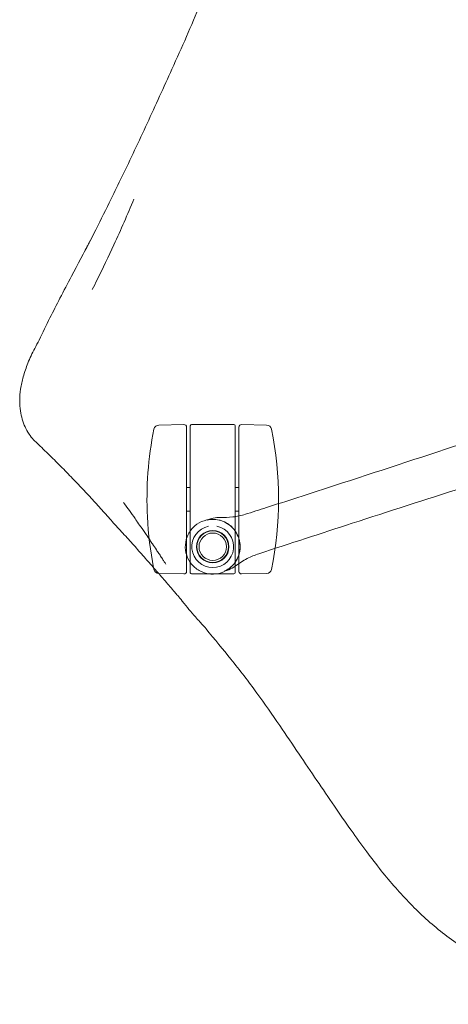
# Model space of a CAD drawing. Extents: x 21184 to 21977, y -1491 to -784.
# Drawn here: x 21184 to 21356, y -1431 to -1036 of the extents above; entities that cross this region are included whole.
import ezdxf

# ---------------------------------------------------------------- set-up
doc = ezdxf.new("R2010")
doc.units = 0
doc.header["$LTSCALE"] = 0.2

msp = doc.modelspace()

# ---------------------------------------------------------------- linework, layer by layer
at = {"color": 0, "linetype": 'Continuous', "lineweight": 0}
for p, q in [((21240.07, -1198.62), (21250.16, -1198.45)), ((21251.19, -1252), (21251.19, -1199.46)), ((21252.69, -1198.94), (21252.69, -1257.92)), ((21253.2, -1198.43), (21270.18, -1198.43)), ((21270.69, -1198.94), (21270.69, -1257.92)), ((21272.19, -1257.4), (21272.19, -1199.46)), ((21283.31, -1198.62), (21273.23, -1198.45)), ((21251.19, -1223.67), (21252.69, -1223.67)), ((21272.19, -1223.67), (21270.69, -1223.67)), ((21251.19, -1233.19), (21252.69, -1233.19)), ((21272.19, -1233.19), (21270.69, -1233.19)), ((21251.19, -1252), (21251.19, -1252)), ((21251.19, -1257.4), (21251.19, -1252)), ((21240.07, -1258.24), (21250.16, -1258.41)), ((21253.2, -1258.43), (21257.38, -1258.43)), ((21257.38, -1258.43), (21257.38, -1258.43)), ((21257.38, -1258.43), (21264.76, -1258.43)), ((21264.76, -1258.43), (21264.76, -1258.43)), ((21264.76, -1258.43), (21270.18, -1258.43)), ((21283.31, -1258.24), (21273.23, -1258.41))]:
    msp.add_line(p, q, dxfattribs=at)
for centre, radius, start, end in [((21378.64, -1228.43), 143.32, 168.663, 182.8358), ((21240.11, -1200.66), 2.03, 91, 168.663), ((21250.18, -1199.46), 1.02, 0, 91), ((21253.2, -1198.94), 0.508, 90, 180), ((21270.18, -1198.94), 0.508, 0, 90), ((21273.21, -1199.46), 1.02, 89, 180), ((21283.28, -1200.66), 2.03, 11.337, 89), ((21144.75, -1228.43), 143.32, 348.663, 11.337), ((21378.64, -1228.43), 143.32, 182.8358, 191.0575), ((21261.69, -1247.48), 8.38, 101.5768, 270), ((21261.69, -1247.48), 6.5, 0, 180), ((21261.69, -1247.48), 6.35, 90, 270), ((21261.69, -1247.48), 8.38, 270, 78.4232), ((21261.69, -1247.48), 6.35, 270, 90), ((21261.69, -1247.48), 5.5, 90, 270), ((21261.69, -1247.48), 5.5, 270, 90), ((21261.69, -1247.48), 6.5, 180, 0), ((21378.64, -1228.43), 143.32, 191.0575, 191.337), ((21240.11, -1256.2), 2.03, 191.337, 266.9082), ((21283.28, -1256.2), 2.03, 271, 348.663), ((21240.11, -1256.2), 2.03, 266.9082, 269), ((21250.18, -1257.4), 1.02, 269, 0), ((21253.2, -1257.92), 0.508, 180, 270), ((21270.18, -1257.92), 0.508, 270, 0), ((21273.21, -1257.4), 1.02, 180, 271)]:
    msp.add_arc(centre, radius, start, end, dxfattribs=at)
for points, knots in [([(21220.97, -1107.85), (21222.42, -1104.88), (21223.86, -1101.91), (21228.71, -1091.81), (21232.06, -1084.67), (21238.73, -1070.25), (21242.06, -1062.98), (21249.26, -1047.04), (21253.15, -1038.38), (21257.03, -1028.3), (21257.47, -1027.11), (21258.12, -1025.3), (21258.33, -1024.7), (21258.65, -1023.79), (21258.75, -1023.48), (21258.91, -1023.02), (21258.96, -1022.86), (21259.04, -1022.63), (21259.06, -1022.55), (21259.1, -1022.43), (21259.11, -1022.39), (21259.14, -1022.31), (21259.16, -1022.26), (21259.16, -1022.24)], [0, 0, 0, 0, 10.000241, 10.000241, 33.981989, 33.981989, 58.420611, 58.420611, 87.52117, 87.52117, 91.396811, 91.396811, 93.339944, 93.339944, 94.315354, 94.315354, 94.806138, 94.806138, 95.053986, 95.053986, 95.179701, 95.179701, 95.308516, 95.308516, 95.308516, 95.308516]), ([(21210.94, -1127.71), (21212.23, -1125.21), (21213.51, -1122.71), (21216.88, -1116.07), (21218.95, -1111.93), (21220.97, -1107.85)], [1.532345, 1.532345, 1.532345, 1.532345, 10.000854, 10.000854, 24.003868, 24.003868, 24.003868, 24.003868]), ([(21230.07, -1107.9), (21227.55, -1114.08), (21224.84, -1120.19), (21222.04, -1126.25), (21222.03, -1126.26), (21219.86, -1130.97), (21217, -1136.99), (21214.03, -1142.96), (21213.38, -1144.27)], [0, 0, 0, 0, 0.4220799, 0.4220799, 0.4223246, 0.4223246, 0.7500023, 0.8424775, 0.8424775, 0.8424775, 0.8424775]), ([(21200.43, -1147.68), (21201.97, -1144.75), (21203.51, -1141.82), (21207.58, -1134.14), (21210.08, -1129.37), (21212.55, -1124.59)], [0, 0, 0, 0, 10.000048, 10.000048, 26.260802, 26.260802, 26.260802, 26.260802]), ([(21212.55, -1124.59), (21212.44, -1124.79), (21212.34, -1125), (21212.01, -1125.63), (21211.79, -1126.06), (21211.45, -1126.71), (21211.28, -1127.04), (21211.11, -1127.36), (21211.06, -1127.47)], [0.4227138, 0.4227138, 0.4227138, 0.4227138, 0.4375, 0.4375, 0.46875, 0.46875, 0.484375, 0.4921875, 0.4921875, 0.4921875, 0.4921875]), ([(21211.06, -1127.47), (21211.02, -1127.55), (21210.97, -1127.64), (21210.92, -1127.74), (21210.9, -1127.77), (21210.67, -1128.22), (21210.45, -1128.64), (21210.23, -1129.06)], [0.4921875, 0.4921875, 0.4921875, 0.4921875, 0.49804688, 0.49804688, 0.5, 0.5, 0.52912859, 0.52912859, 0.52912859, 0.52912859]), ([(21192.06, -1164.52), (21193.49, -1161.54), (21194.94, -1158.57), (21197.73, -1152.97), (21199.07, -1150.33), (21200.42, -1147.7)], [0, 0, 0, 0, 10.000283, 10.000283, 18.941346, 18.941346, 18.941346, 18.941346]), ([(21184.28, -1188.92), (21184.28, -1187.33), (21184.41, -1185.74), (21184.9, -1182.52), (21185.27, -1180.88), (21186.23, -1177.42), (21186.85, -1175.59), (21188.34, -1171.77), (21189.25, -1169.79), (21190.88, -1166.77), (21191.52, -1165.67), (21192.06, -1164.52)], [0, 0, 0, 0, 4.78399, 4.78399, 9.802934, 9.802934, 15.601465, 15.601465, 22.152959, 22.152959, 26.004982, 26.004982, 26.004982, 26.004982]), ([(21190.36, -1205.08), (21189.7, -1204.45), (21189.07, -1203.71), (21187.86, -1202.05), (21187.28, -1201.1), (21186.3, -1199.14), (21185.89, -1198.13), (21185.2, -1196.04), (21184.93, -1194.95), (21184.49, -1192.57), (21184.35, -1191.28), (21184.28, -1189.63), (21184.28, -1189.27), (21184.28, -1188.92)], [0, 0, 0, 0, 3.457517, 3.457517, 7.020864, 7.020864, 10.300146, 10.300146, 13.650093, 13.650093, 17.547035, 17.547035, 18.614337, 18.614337, 18.614337, 18.614337]), ([(21219.86, -1235.65), (21218.46, -1234.06), (21217.05, -1232.49), (21214.19, -1229.32), (21212.73, -1227.74), (21209.75, -1224.53), (21208.22, -1222.91), (21205.08, -1219.64), (21203.48, -1217.99), (21200.23, -1214.69), (21198.58, -1213.04), (21195.22, -1209.73), (21193.52, -1208.09), (21191.36, -1206.02), (21190.86, -1205.55), (21190.36, -1205.08)], [0, 0, 0, 0, 6.354939, 6.354939, 12.948381, 12.948381, 19.961482, 19.961482, 27.456199, 27.456199, 35.423596, 35.423596, 43.917622, 43.917622, 46.472147, 46.472147, 46.472147, 46.472147]), ([(21275.69, -1234.19), (21278.59, -1233.26), (21281.5, -1232.32), (21293.13, -1228.57), (21301.85, -1225.75), (21327.53, -1217.41), (21344.49, -1211.85), (21361.46, -1206.25)], [0, 0, 0, 0, 10.000001, 10.000001, 40.00003, 40.00003, 98.323742, 98.323742, 98.323742, 98.323742]), ([(21361.72, -1223.87), (21347.01, -1228.57), (21332.32, -1233.31), (21305.17, -1242.13), (21292.7, -1246.21), (21280.24, -1250.29)], [200.734053, 200.734053, 200.734053, 200.734053, 251.176509, 251.176509, 294.112354, 294.112354, 294.112354, 294.112354]), ([(21225.9, -1229.72), (21226, -1229.85), (21226.79, -1230.94), (21228.35, -1233.11), (21229.9, -1235.29), (21230.84, -1236.64), (21231.59, -1237.72), (21232.98, -1239.71), (21234.79, -1242.34), (21236.19, -1244.41), (21237.03, -1245.65), (21237.89, -1246.93), (21238.89, -1248.43), (21240.06, -1250.18), (21241.02, -1251.63), (21241.85, -1252.89), (21242.47, -1253.82), (21242.77, -1254.29), (21242.88, -1254.46)], [0, 0, 0, 0, 0.015625, 0.125, 0.2500001, 0.2674213, 0.2812501, 0.3750001, 0.5000002, 0.5932102, 0.6250002, 0.6515777, 0.7500002, 0.8125003, 0.8750003, 0.9375003, 0.9773665, 1, 1, 1, 1]), ([(21247.65, -1267.09), (21247.25, -1266.63), (21246.88, -1266.2), (21245.84, -1264.99), (21245.18, -1264.22), (21243.27, -1262.01), (21241.98, -1260.52), (21239.37, -1257.51), (21238.05, -1256), (21235.37, -1252.94), (21234.01, -1251.39), (21231.24, -1248.26), (21229.82, -1246.67), (21226.96, -1243.48), (21225.5, -1241.89), (21222.63, -1238.76), (21221.23, -1237.21), (21219.86, -1235.65)], [0, 0, 0, 0, 2.449466, 2.449466, 6.465224, 6.465224, 13.701103, 13.701103, 20.506088, 20.506088, 27.101013, 27.101013, 33.648263, 33.648263, 40.155917, 40.155917, 46.395618, 46.395618, 46.395618, 46.395618]), ([(21272.14, -1244.04), (21271.69, -1242.67), (21270.97, -1241.39), (21269.09, -1239.21), (21267.93, -1238.31), (21265.36, -1237.01), (21263.94, -1236.62), (21261.07, -1236.4), (21259.62, -1236.58), (21256.88, -1237.48), (21255.6, -1238.21), (21253.42, -1240.09), (21252.52, -1241.24), (21251.22, -1243.81), (21250.83, -1245.23), (21250.62, -1248.1), (21250.79, -1249.56), (21251.24, -1250.92)], [0.03439705, 0.03439705, 0.03439705, 0.03439705, 0.03869598, 0.03869598, 0.0429949, 0.0429949, 0.04729383, 0.04729383, 0.05159275, 0.05159275, 0.05589167, 0.05589167, 0.0601906, 0.0601906, 0.06448952, 0.06448952, 0.06878845, 0.06878845, 0.06878845, 0.06878845]), ([(21272.11, -1244.02), (21271.8, -1243.09), (21271.36, -1242.19), (21270.26, -1240.54), (21269.59, -1239.79), (21268.08, -1238.49), (21267.24, -1237.94), (21265.46, -1237.11), (21264.5, -1236.82), (21263.15, -1236.58), (21262.73, -1236.54), (21262.05, -1236.5), (21261.78, -1236.49), (21261.15, -1236.5), (21260.83, -1236.53), (21260.33, -1236.58), (21260.14, -1236.61), (21259.78, -1236.67), (21259.64, -1236.7), (21259.43, -1236.74), (21259.34, -1236.77), (21259.34, -1236.77), (21259.34, -1236.76), (21259.35, -1236.76), (21259.36, -1236.76), (21259.43, -1236.74), (21259.53, -1236.71), (21259.85, -1236.61), (21260.12, -1236.52), (21260.43, -1236.41)], [0, 0, 0, 0, 2.948595, 2.948595, 5.933672, 5.933672, 8.906017, 8.906017, 11.851516, 11.851516, 13.18463, 13.18463, 14.133831, 14.133831, 15.608984, 15.608984, 16.993173, 16.993173, 19.011057, 19.011057, 20.932335, 20.932335, 22.123637, 22.123637, 26.02587, 26.02587, 37.733197, 37.733197, 55.349061, 55.349061, 55.349061, 55.349061]), ([(21260.43, -1236.41), (21261.38, -1236.08), (21262.38, -1235.87), (21263.77, -1235.76), (21264.16, -1235.75), (21264.55, -1235.77)], [0, 0, 0, 0, 3.210949, 3.210949, 4.442211, 4.442211, 4.442211, 4.442211]), ([(21264.55, -1235.77), (21266.28, -1235.82), (21268.02, -1235.73), (21271.45, -1235.3), (21273.16, -1234.94), (21275.11, -1234.38), (21275.4, -1234.29), (21275.69, -1234.19)], [0, 0, 0, 0, 5.692741, 5.692741, 11.421301, 11.421301, 12.418535, 12.418535, 12.418535, 12.418535]), ([(21251.24, -1250.92), (21251.7, -1252.29), (21252.42, -1253.57), (21254.3, -1255.75), (21255.45, -1256.65), (21258.03, -1257.95), (21259.44, -1258.34), (21262.31, -1258.56), (21263.77, -1258.38), (21266.5, -1257.48), (21267.78, -1256.75), (21269.96, -1254.87), (21270.87, -1253.72), (21272.16, -1251.15), (21272.55, -1249.73), (21272.77, -1246.86), (21272.59, -1245.4), (21272.14, -1244.04)], [0, 0, 0, 0, 0.00429963, 0.00429963, 0.00859926, 0.00859926, 0.01289889, 0.01289889, 0.01719853, 0.01719853, 0.02149816, 0.02149816, 0.02579779, 0.02579779, 0.03009742, 0.03009742, 0.03439705, 0.03439705, 0.03439705, 0.03439705]), ([(21266.67, -1257.17), (21266.55, -1257.2), (21266.48, -1257.22), (21266.45, -1257.23), (21266.45, -1257.23), (21266.45, -1257.23), (21266.55, -1257.2), (21266.95, -1257.02), (21267.11, -1256.94), (21267.35, -1256.81), (21267.43, -1256.76), (21267.59, -1256.67), (21267.68, -1256.61), (21268.06, -1256.37), (21268.4, -1256.12), (21269.24, -1255.42), (21269.76, -1254.92), (21270.66, -1253.8), (21271.06, -1253.21), (21271.79, -1251.84), (21272.11, -1251.02), (21272.55, -1249.27), (21272.67, -1248.32), (21272.66, -1246.4), (21272.51, -1245.41), (21272.2, -1244.31), (21272.16, -1244.16), (21272.11, -1244.02)], [0, 0, 0, 0, 10.000869, 10.000869, 12.549115, 12.549115, 27.201383, 27.201383, 34.403132, 34.403132, 35.151546, 35.151546, 35.936939, 35.936939, 38.310792, 38.310792, 41.001954, 41.001954, 43.270501, 43.270501, 45.940426, 45.940426, 48.789711, 48.789711, 51.753048, 51.753048, 52.216464, 52.216464, 52.216464, 52.216464]), ([(21280.24, -1250.29), (21278.61, -1250.82), (21277.03, -1251.49), (21273.83, -1253.12), (21272.23, -1254.12), (21270.71, -1255.25)], [0, 0, 0, 0, 5.658315, 5.658315, 11.856679, 11.856679, 11.856679, 11.856679]), ([(21270.71, -1255.25), (21269.91, -1255.85), (21269.02, -1256.35), (21267.63, -1256.9), (21267.15, -1257.05), (21266.67, -1257.17)], [0, 0, 0, 0, 3.189203, 3.189203, 4.773808, 4.773808, 4.773808, 4.773808]), ([(21258.93, -1280.34), (21258.68, -1280.03), (21258.33, -1279.63), (21257.49, -1278.7), (21256.99, -1278.16), (21255.93, -1276.98), (21255.35, -1276.32), (21253.06, -1273.7), (21251.29, -1271.65), (21248.8, -1268.51), (21248.17, -1267.69), (21247.65, -1267.09)], [0, 0, 0, 0, 3.104029, 3.104029, 6.200763, 6.200763, 9.995586, 9.995586, 21.3928, 21.3928, 25.798606, 25.798606, 25.798606, 25.798606]), ([(21407.61, -1431.21), (21407.14, -1431.02), (21406.67, -1430.83), (21401.71, -1428.84), (21397.26, -1426.99), (21388.4, -1423.08), (21383.99, -1421.01), (21376.23, -1417.05), (21372.83, -1415.18), (21366.67, -1411.53), (21363.88, -1409.75), (21358.65, -1406.16), (21356.2, -1404.35), (21351.54, -1400.67), (21349.33, -1398.79), (21345.04, -1394.93), (21342.98, -1392.93), (21338.93, -1388.79), (21336.96, -1386.65), (21333.05, -1382.19), (21331.12, -1379.87), (21327.26, -1375.04), (21325.33, -1372.52), (21321.29, -1367.1), (21319.21, -1364.19), (21314.88, -1358.06), (21312.66, -1354.84), (21308.08, -1348.15), (21305.74, -1344.69), (21301.02, -1337.7), (21298.64, -1334.18), (21293.7, -1326.85), (21291.13, -1323.06), (21285.54, -1314.87), (21282.51, -1310.5), (21276.03, -1301.59), (21272.58, -1297.08), (21265.81, -1288.59), (21262.68, -1284.91), (21258.94, -1280.35)], [8.44654, 8.44654, 8.44654, 8.44654, 10.001542, 10.001542, 24.910105, 24.910105, 40.131226, 40.131226, 52.531708, 52.531708, 63.388967, 63.388967, 73.652245, 73.652245, 83.757983, 83.757983, 94.078029, 94.078029, 104.924822, 104.924822, 116.57188, 116.57188, 129.281776, 129.281776, 144.134498, 144.134498, 161.009866, 161.009866, 179.763753, 179.763753, 199.69142, 199.69142, 221.945732, 221.945732, 248.518244, 248.518244, 277.392013, 277.392013, 303.213624, 303.213624, 303.213624, 303.213624])]:
    msp.add_open_spline(points, degree=3, knots=knots, dxfattribs=at)
for points in [[(21220.97, -1107.85), (21220.97, -1107.85), (21220.97, -1107.85), (21220.97, -1107.85)], [(21210.23, -1129.06), (21210.47, -1128.61), (21210.7, -1128.16), (21210.94, -1127.71)], [(21200.42, -1147.7), (21200.42, -1147.7), (21200.43, -1147.69), (21200.43, -1147.68)], [(21200.43, -1147.68), (21200.43, -1147.68), (21200.43, -1147.68), (21200.43, -1147.68)], [(21192.06, -1164.52), (21192.06, -1164.52), (21192.06, -1164.52), (21192.06, -1164.52)], [(21190.36, -1205.08), (21190.36, -1205.08), (21190.36, -1205.08), (21190.36, -1205.08)], [(21219.86, -1235.65), (21219.86, -1235.65), (21219.86, -1235.65), (21219.86, -1235.65)], [(21260.43, -1236.41), (21260.43, -1236.41), (21260.43, -1236.41), (21260.43, -1236.41)], [(21266.67, -1257.17), (21266.67, -1257.17), (21266.67, -1257.17), (21266.67, -1257.17)], [(21247.65, -1267.09), (21247.65, -1267.09), (21247.65, -1267.09), (21247.65, -1267.09)], [(21258.93, -1280.34), (21258.94, -1280.34), (21258.94, -1280.35), (21258.94, -1280.35)]]:
    msp.add_open_spline(points, degree=3, dxfattribs=at)

doc.saveas('drawing.dxf')
